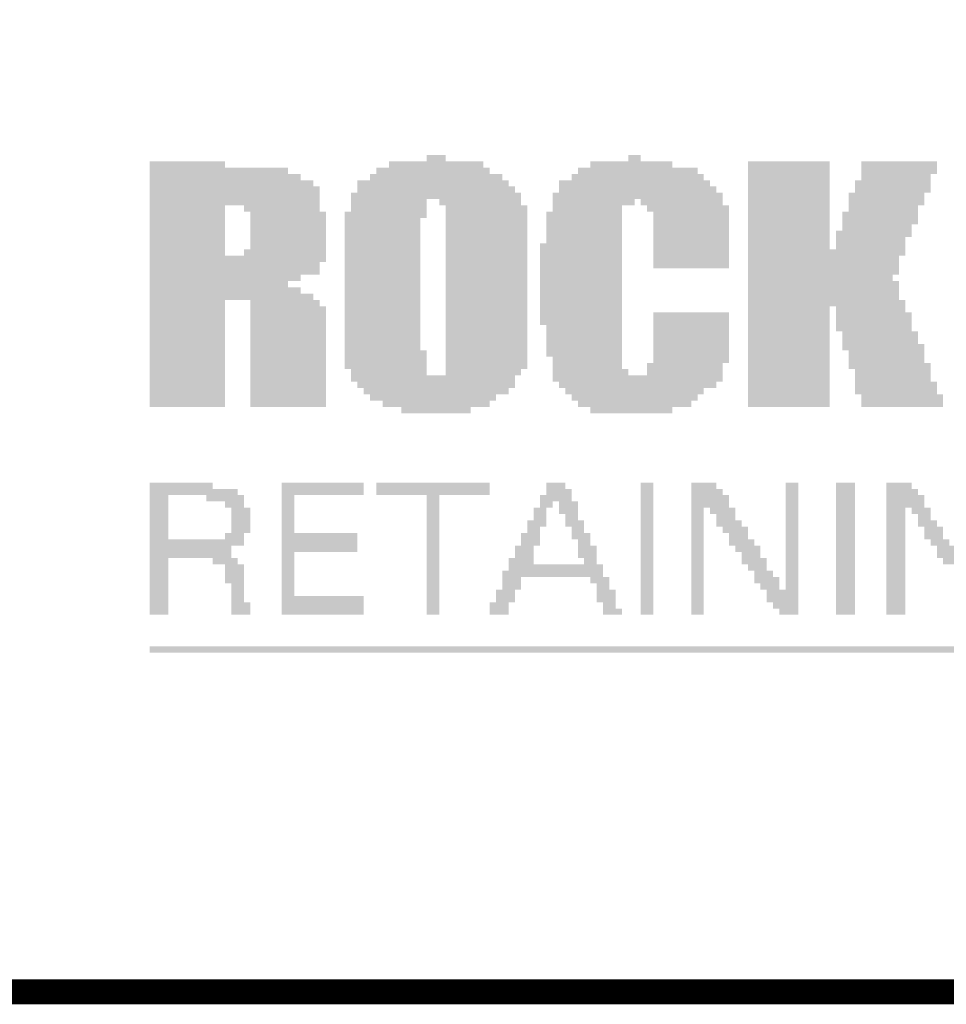
# Model space of a CAD drawing. Units: inches. Extents: x -12274 to 4983, y -1079 to 3884.
# Drawn here: x -4790 to -4743, y -359 to -308 of the extents above; entities that cross this region are included whole.
import ezdxf

# ---------------------------------------------------------------- set-up
doc = ezdxf.new("R2010")
doc.units = ezdxf.units.IN
doc.header["$LTSCALE"] = 0.5
doc.header["$MEASUREMENT"] = 0
doc.layers.get('0').update_dxf_attribs({"lineweight": 0})
doc.layers.add('DRFILL', color=1, linetype='Continuous')
doc.styles.get("Standard").update_dxf_attribs({"font": 'romans.shx', "width": 0.75})

# ---------------------------------------------------------------- blocks, each defined once
blk = doc.blocks.new('*U37', base_point=(165, 350))
at = {"color": 142}
for points in [[(166.08, 457.92), (177.6, 457.92), (166.08, 456.96), (177.6, 456.96)], [(202.56, 457.92), (216.96, 457.92), (202.56, 456.96), (216.96, 456.96)], [(208.32, 458.88), (211.2, 458.88), (208.32, 457.92), (211.2, 457.92)], [(233.28, 457.92), (245.76, 457.92), (233.28, 456.96), (245.76, 456.96)], [(239.04, 458.88), (240.96, 458.88), (239.04, 457.92), (240.96, 457.92)], [(257.28, 457.92), (269.76, 457.92), (257.28, 443.52), (269.76, 443.52)], [(274.56, 457.92), (286.08, 457.92), (274.56, 456), (286.08, 456)], [(166.08, 456.96), (187.2, 456.96), (166.08, 456), (187.2, 456)], [(200.64, 456.96), (217.92, 456.96), (200.64, 456), (217.92, 456)], [(231.36, 456.96), (249.6, 456.96), (231.36, 456), (249.6, 456)], [(166.08, 456), (189.12, 456), (166.08, 455.04), (189.12, 455.04)], [(166.08, 455.04), (191.04, 455.04), (166.08, 454.08), (191.04, 454.08)], [(197.76, 455.04), (220.8, 455.04), (197.76, 454.08), (220.8, 454.08)], [(199.68, 456), (219.84, 456), (199.68, 455.04), (219.84, 455.04)], [(228.48, 455.04), (251.52, 455.04), (228.48, 454.08), (251.52, 454.08)], [(230.4, 456), (250.56, 456), (230.4, 455.04), (250.56, 455.04)], [(273.6, 455.04), (285.12, 455.04), (273.6, 453.12), (285.12, 453.12)], [(274.56, 456), (285.12, 456), (274.56, 455.04), (285.12, 455.04)], [(166.08, 454.08), (192, 454.08), (166.08, 451.2), (192, 451.2)], [(197.76, 454.08), (221.76, 454.08), (197.76, 453.12), (221.76, 453.12)], [(228.48, 454.08), (252.48, 454.08), (228.48, 453.12), (252.48, 453.12)], [(196.8, 453.12), (222.72, 453.12), (196.8, 452.16), (222.72, 452.16)], [(196.8, 452.16), (208.32, 452.16), (196.8, 451.2), (208.32, 451.2)], [(210.24, 452.16), (222.72, 452.16), (210.24, 451.2), (222.72, 451.2)], [(227.52, 453.12), (253.44, 453.12), (227.52, 452.16), (253.44, 452.16)], [(227.52, 452.16), (240, 452.16), (227.52, 451.2), (240, 451.2)], [(240.96, 452.16), (253.44, 452.16), (240.96, 451.2), (253.44, 451.2)], [(272.64, 453.12), (284.16, 453.12), (272.64, 451.2), (284.16, 451.2)], [(166.08, 451.2), (177.6, 451.2), (166.08, 448.32), (177.6, 448.32)], [(180.48, 451.2), (192, 451.2), (180.48, 450.24), (192, 450.24)], [(181.44, 450.24), (192.96, 450.24), (181.44, 448.32), (192.96, 448.32)], [(195.84, 450.24), (208.32, 450.24), (195.84, 449.28), (208.32, 449.28)], [(196.8, 451.2), (208.32, 451.2), (196.8, 450.24), (208.32, 450.24)], [(211.2, 451.2), (223.68, 451.2), (211.2, 450.24), (223.68, 450.24)], [(211.2, 450.24), (223.68, 450.24), (211.2, 448.32), (223.68, 448.32)], [(226.56, 450.24), (238.08, 450.24), (226.56, 448.32), (238.08, 448.32)], [(227.52, 451.2), (238.08, 451.2), (227.52, 450.24), (238.08, 450.24)], [(241.92, 451.2), (254.4, 451.2), (241.92, 450.24), (254.4, 450.24)], [(242.88, 450.24), (254.4, 450.24), (242.88, 448.32), (254.4, 448.32)], [(271.68, 450.24), (283.2, 450.24), (271.68, 448.32), (283.2, 448.32)], [(272.64, 451.2), (283.2, 451.2), (272.64, 450.24), (283.2, 450.24)], [(195.84, 449.28), (207.36, 449.28), (195.84, 448.32), (207.36, 448.32)], [(166.08, 448.32), (177.6, 448.32), (166.08, 447.36), (177.6, 447.36)], [(166.08, 447.36), (177.6, 447.36), (166.08, 446.4), (177.6, 446.4)], [(181.44, 448.32), (192.96, 448.32), (181.44, 447.36), (192.96, 447.36)], [(181.44, 447.36), (192.96, 447.36), (181.44, 446.4), (192.96, 446.4)], [(195.84, 448.32), (207.36, 448.32), (195.84, 442.56), (207.36, 442.56)], [(211.2, 448.32), (223.68, 448.32), (211.2, 442.56), (223.68, 442.56)], [(226.56, 448.32), (238.08, 448.32), (226.56, 447.36), (238.08, 447.36)], [(226.56, 447.36), (238.08, 447.36), (226.56, 445.44), (238.08, 445.44)], [(242.88, 448.32), (254.4, 448.32), (242.88, 447.36), (254.4, 447.36)], [(242.88, 447.36), (254.4, 447.36), (242.88, 445.44), (254.4, 445.44)], [(270.72, 447.36), (282.24, 447.36), (270.72, 446.4), (282.24, 446.4)], [(271.68, 448.32), (282.24, 448.32), (271.68, 447.36), (282.24, 447.36)], [(166.08, 446.4), (177.6, 446.4), (166.08, 443.52), (177.6, 443.52)], [(181.44, 446.4), (192.96, 446.4), (181.44, 444.48), (192.96, 444.48)], [(270.72, 446.4), (281.28, 446.4), (270.72, 444.48), (281.28, 444.48)], [(180.48, 444.48), (192.96, 444.48), (180.48, 443.52), (192.96, 443.52)], [(225.6, 445.44), (238.08, 445.44), (225.6, 444.48), (238.08, 444.48)], [(225.6, 444.48), (238.08, 444.48), (225.6, 441.6), (238.08, 441.6)], [(242.88, 445.44), (254.4, 445.44), (242.88, 444.48), (254.4, 444.48)], [(242.88, 444.48), (254.4, 444.48), (242.88, 441.6), (254.4, 441.6)], [(269.76, 444.48), (281.28, 444.48), (269.76, 443.52), (281.28, 443.52)], [(166.08, 443.52), (192.96, 443.52), (166.08, 442.56), (192.96, 442.56)], [(257.28, 443.52), (280.32, 443.52), (257.28, 440.64), (280.32, 440.64)], [(166.08, 442.56), (192, 442.56), (166.08, 441.6), (192, 441.6)], [(166.08, 441.6), (192, 441.6), (166.08, 440.64), (192, 440.64)], [(195.84, 442.56), (207.36, 442.56), (195.84, 435.84), (207.36, 435.84)], [(211.2, 442.56), (223.68, 442.56), (211.2, 435.84), (223.68, 435.84)], [(225.6, 441.6), (238.08, 441.6), (225.6, 434.88), (238.08, 434.88)], [(166.08, 440.64), (189.12, 440.64), (166.08, 439.68), (189.12, 439.68)], [(166.08, 439.68), (187.2, 439.68), (166.08, 438.72), (187.2, 438.72)], [(257.28, 440.64), (279.36, 440.64), (257.28, 439.68), (279.36, 439.68)], [(257.28, 439.68), (280.32, 439.68), (257.28, 436.8), (280.32, 436.8)], [(166.08, 438.72), (189.12, 438.72), (166.08, 437.76), (189.12, 437.76)], [(166.08, 437.76), (191.04, 437.76), (166.08, 436.8), (191.04, 436.8)], [(166.08, 436.8), (177.6, 436.8), (166.08, 435.84), (177.6, 435.84)], [(181.44, 436.8), (192, 436.8), (181.44, 435.84), (192, 435.84)], [(257.28, 436.8), (269.76, 436.8), (257.28, 420.48), (269.76, 420.48)], [(269.76, 436.8), (281.28, 436.8), (269.76, 435.84), (281.28, 435.84)], [(166.08, 435.84), (177.6, 435.84), (166.08, 432.96), (177.6, 432.96)], [(181.44, 435.84), (192.96, 435.84), (181.44, 432.96), (192.96, 432.96)], [(195.84, 435.84), (207.36, 435.84), (195.84, 431.04), (207.36, 431.04)], [(211.2, 435.84), (223.68, 435.84), (211.2, 431.04), (223.68, 431.04)], [(270.72, 435.84), (281.28, 435.84), (270.72, 434.88), (281.28, 434.88)], [(225.6, 434.88), (238.08, 434.88), (225.6, 433.92), (238.08, 433.92)], [(225.6, 433.92), (238.08, 433.92), (225.6, 432.96), (238.08, 432.96)], [(242.88, 434.88), (254.4, 434.88), (242.88, 433.92), (254.4, 433.92)], [(242.88, 433.92), (254.4, 433.92), (242.88, 430.08), (254.4, 430.08)], [(270.72, 434.88), (282.24, 434.88), (270.72, 432), (282.24, 432)], [(166.08, 432.96), (177.6, 432.96), (166.08, 430.08), (177.6, 430.08)], [(181.44, 432.96), (192.96, 432.96), (181.44, 430.08), (192.96, 430.08)], [(226.56, 432.96), (238.08, 432.96), (226.56, 430.08), (238.08, 430.08)], [(195.84, 431.04), (207.36, 431.04), (195.84, 429.12), (207.36, 429.12)], [(211.2, 431.04), (223.68, 431.04), (211.2, 428.16), (223.68, 428.16)], [(271.68, 432), (283.2, 432), (271.68, 430.08), (283.2, 430.08)], [(166.08, 430.08), (177.6, 430.08), (166.08, 420.48), (177.6, 420.48)], [(181.44, 430.08), (192.96, 430.08), (181.44, 420.48), (192.96, 420.48)], [(226.56, 430.08), (238.08, 430.08), (226.56, 428.16), (238.08, 428.16)], [(242.88, 430.08), (254.4, 430.08), (242.88, 427.2), (254.4, 427.2)], [(271.68, 430.08), (284.16, 430.08), (271.68, 429.12), (284.16, 429.12)], [(195.84, 429.12), (208.32, 429.12), (195.84, 428.16), (208.32, 428.16)], [(195.84, 428.16), (208.32, 428.16), (195.84, 427.2), (208.32, 427.2)], [(211.2, 428.16), (223.68, 428.16), (211.2, 427.2), (223.68, 427.2)], [(227.52, 428.16), (238.08, 428.16), (227.52, 426.24), (238.08, 426.24)], [(272.64, 429.12), (284.16, 429.12), (272.64, 427.2), (284.16, 427.2)], [(195.84, 427.2), (208.32, 427.2), (195.84, 426.24), (208.32, 426.24)], [(196.8, 426.24), (208.32, 426.24), (196.8, 425.28), (208.32, 425.28)], [(211.2, 427.2), (223.68, 427.2), (211.2, 426.24), (223.68, 426.24)], [(211.2, 426.24), (222.72, 426.24), (211.2, 425.28), (222.72, 425.28)], [(227.52, 426.24), (239.04, 426.24), (227.52, 425.28), (239.04, 425.28)], [(241.92, 427.2), (253.44, 427.2), (241.92, 426.24), (253.44, 426.24)], [(241.92, 426.24), (253.44, 426.24), (241.92, 425.28), (253.44, 425.28)], [(272.64, 427.2), (285.12, 427.2), (272.64, 426.24), (285.12, 426.24)], [(273.6, 426.24), (285.12, 426.24), (273.6, 424.32), (285.12, 424.32)], [(196.8, 425.28), (221.76, 425.28), (196.8, 424.32), (221.76, 424.32)], [(227.52, 425.28), (253.44, 425.28), (227.52, 424.32), (253.44, 424.32)], [(197.76, 424.32), (221.76, 424.32), (197.76, 423.36), (221.76, 423.36)], [(198.72, 423.36), (220.8, 423.36), (198.72, 422.4), (220.8, 422.4)], [(228.48, 424.32), (252.48, 424.32), (228.48, 423.36), (252.48, 423.36)], [(229.44, 423.36), (250.56, 423.36), (229.44, 422.4), (250.56, 422.4)], [(273.6, 424.32), (286.08, 424.32), (273.6, 422.4), (286.08, 422.4)], [(199.68, 422.4), (218.88, 422.4), (199.68, 421.44), (218.88, 421.44)], [(230.4, 422.4), (249.6, 422.4), (230.4, 421.44), (249.6, 421.44)], [(274.56, 422.4), (287.04, 422.4), (274.56, 420.48), (287.04, 420.48)], [(201.6, 421.44), (217.92, 421.44), (201.6, 420.48), (217.92, 420.48)], [(204.48, 420.48), (215.04, 420.48), (204.48, 419.52), (215.04, 419.52)], [(231.36, 421.44), (248.64, 421.44), (231.36, 420.48), (248.64, 420.48)], [(233.28, 420.48), (245.76, 420.48), (233.28, 419.52), (245.76, 419.52)]]:
    blk.add_solid(points, dxfattribs=at)
at = {"color": 250}
for points in [[(166.08, 408.96), (175.68, 408.96), (166.08, 408), (175.68, 408)], [(186.24, 408.96), (198.72, 408.96), (186.24, 407.04), (198.72, 407.04)], [(200.64, 408.96), (217.92, 408.96), (200.64, 407.04), (217.92, 407.04)], [(226.56, 408.96), (229.44, 408.96), (226.56, 408), (229.44, 408)], [(240.96, 408.96), (242.88, 408.96), (240.96, 388.8), (242.88, 388.8)], [(248.64, 408.96), (252.48, 408.96), (248.64, 408), (252.48, 408)], [(263.04, 408.96), (264.96, 408.96), (263.04, 406.08), (264.96, 406.08)], [(270.72, 408.96), (273.6, 408.96), (270.72, 388.8), (273.6, 388.8)], [(278.4, 408.96), (282.24, 408.96), (278.4, 408), (282.24, 408)], [(166.08, 408), (179.52, 408), (166.08, 407.04), (179.52, 407.04)], [(166.08, 407.04), (168.96, 407.04), (166.08, 406.08), (168.96, 406.08)], [(174.72, 407.04), (180.48, 407.04), (174.72, 406.08), (180.48, 406.08)], [(186.24, 407.04), (188.16, 407.04), (186.24, 401.28), (188.16, 401.28)], [(208.32, 407.04), (210.24, 407.04), (208.32, 388.8), (210.24, 388.8)], [(225.6, 407.04), (227.52, 407.04), (225.6, 405.12), (227.52, 405.12)], [(226.56, 408), (230.4, 408), (226.56, 407.04), (230.4, 407.04)], [(227.52, 407.04), (230.4, 407.04), (227.52, 406.08), (230.4, 406.08)], [(248.64, 408), (253.44, 408), (248.64, 407.04), (253.44, 407.04)], [(248.64, 407.04), (254.4, 407.04), (248.64, 406.08), (254.4, 406.08)], [(278.4, 408), (283.2, 408), (278.4, 407.04), (283.2, 407.04)], [(278.4, 407.04), (284.16, 407.04), (278.4, 406.08), (284.16, 406.08)], [(166.08, 406.08), (168.96, 406.08), (166.08, 404.16), (168.96, 404.16)], [(177.6, 406.08), (180.48, 406.08), (177.6, 405.12), (180.48, 405.12)], [(228.48, 406.08), (231.36, 406.08), (228.48, 404.16), (231.36, 404.16)], [(248.64, 406.08), (250.56, 406.08), (248.64, 391.68), (250.56, 391.68)], [(250.56, 406.08), (254.4, 406.08), (250.56, 405.12), (254.4, 405.12)], [(263.04, 406.08), (264.96, 406.08), (263.04, 391.68), (264.96, 391.68)], [(278.4, 406.08), (281.28, 406.08), (278.4, 391.68), (281.28, 391.68)], [(281.28, 406.08), (284.16, 406.08), (281.28, 405.12), (284.16, 405.12)], [(166.08, 404.16), (168.96, 404.16), (166.08, 403.2), (168.96, 403.2)], [(178.56, 405.12), (181.44, 405.12), (178.56, 404.16), (181.44, 404.16)], [(178.56, 404.16), (181.44, 404.16), (178.56, 403.2), (181.44, 403.2)], [(224.64, 405.12), (226.56, 405.12), (224.64, 403.2), (226.56, 403.2)], [(229.44, 404.16), (231.36, 404.16), (229.44, 403.2), (231.36, 403.2)], [(251.52, 405.12), (255.36, 405.12), (251.52, 404.16), (255.36, 404.16)], [(252.48, 404.16), (255.36, 404.16), (252.48, 403.2), (255.36, 403.2)], [(282.24, 405.12), (285.12, 405.12), (282.24, 404.16), (285.12, 404.16)], [(283.2, 404.16), (285.12, 404.16), (283.2, 403.2), (285.12, 403.2)], [(166.08, 403.2), (168.96, 403.2), (166.08, 400.32), (168.96, 400.32)], [(178.56, 403.2), (181.44, 403.2), (178.56, 401.28), (181.44, 401.28)], [(223.68, 403.2), (226.56, 403.2), (223.68, 402.24), (226.56, 402.24)], [(223.68, 402.24), (225.6, 402.24), (223.68, 401.28), (225.6, 401.28)], [(229.44, 403.2), (232.32, 403.2), (229.44, 402.24), (232.32, 402.24)], [(230.4, 402.24), (232.32, 402.24), (230.4, 401.28), (232.32, 401.28)], [(252.48, 403.2), (256.32, 403.2), (252.48, 402.24), (256.32, 402.24)], [(253.44, 402.24), (257.28, 402.24), (253.44, 401.28), (257.28, 401.28)], [(283.2, 403.2), (286.08, 403.2), (283.2, 402.24), (286.08, 402.24)], [(284.16, 402.24), (287.04, 402.24), (284.16, 400.32), (287.04, 400.32)], [(177.6, 401.28), (180.48, 401.28), (177.6, 400.32), (180.48, 400.32)], [(186.24, 401.28), (197.76, 401.28), (186.24, 398.4), (197.76, 398.4)], [(222.72, 401.28), (225.6, 401.28), (222.72, 399.36), (225.6, 399.36)], [(230.4, 401.28), (233.28, 401.28), (230.4, 400.32), (233.28, 400.32)], [(254.4, 401.28), (257.28, 401.28), (254.4, 400.32), (257.28, 400.32)], [(166.08, 400.32), (180.48, 400.32), (166.08, 399.36), (180.48, 399.36)], [(166.08, 399.36), (178.56, 399.36), (166.08, 398.4), (178.56, 398.4)], [(221.76, 399.36), (224.64, 399.36), (221.76, 397.44), (224.64, 397.44)], [(231.36, 400.32), (233.28, 400.32), (231.36, 399.36), (233.28, 399.36)], [(231.36, 399.36), (234.24, 399.36), (231.36, 397.44), (234.24, 397.44)], [(254.4, 400.32), (258.24, 400.32), (254.4, 399.36), (258.24, 399.36)], [(255.36, 399.36), (259.2, 399.36), (255.36, 398.4), (259.2, 398.4)], [(285.12, 400.32), (288, 400.32), (285.12, 399.36), (288, 399.36)], [(286.08, 399.36), (288.96, 399.36), (286.08, 397.44), (288.96, 397.44)], [(166.08, 398.4), (178.56, 398.4), (166.08, 397.44), (178.56, 397.44)], [(186.24, 398.4), (188.16, 398.4), (186.24, 391.68), (188.16, 391.68)], [(256.32, 398.4), (259.2, 398.4), (256.32, 397.44), (259.2, 397.44)], [(166.08, 397.44), (168.96, 397.44), (166.08, 396.48), (168.96, 396.48)], [(166.08, 396.48), (168.96, 396.48), (166.08, 394.56), (168.96, 394.56)], [(175.68, 397.44), (179.52, 397.44), (175.68, 396.48), (179.52, 396.48)], [(177.6, 396.48), (180.48, 396.48), (177.6, 394.56), (180.48, 394.56)], [(220.8, 397.44), (224.64, 397.44), (220.8, 396.48), (224.64, 396.48)], [(220.8, 396.48), (235.2, 396.48), (220.8, 395.52), (235.2, 395.52)], [(232.32, 397.44), (234.24, 397.44), (232.32, 396.48), (234.24, 396.48)], [(256.32, 397.44), (260.16, 397.44), (256.32, 396.48), (260.16, 396.48)], [(257.28, 396.48), (260.16, 396.48), (257.28, 395.52), (260.16, 395.52)], [(287.04, 397.44), (289.92, 397.44), (287.04, 396.48), (289.92, 396.48)], [(219.84, 395.52), (235.2, 395.52), (219.84, 394.56), (235.2, 394.56)], [(258.24, 395.52), (261.12, 395.52), (258.24, 394.56), (261.12, 394.56)], [(166.08, 394.56), (168.96, 394.56), (166.08, 391.68), (168.96, 391.68)], [(177.6, 394.56), (180.48, 394.56), (177.6, 393.6), (180.48, 393.6)], [(178.56, 393.6), (180.48, 393.6), (178.56, 391.68), (180.48, 391.68)], [(219.84, 394.56), (222.72, 394.56), (219.84, 392.64), (222.72, 392.64)], [(233.28, 394.56), (236.16, 394.56), (233.28, 393.6), (236.16, 393.6)], [(234.24, 393.6), (236.16, 393.6), (234.24, 392.64), (236.16, 392.64)], [(258.24, 394.56), (262.08, 394.56), (258.24, 393.6), (262.08, 393.6)], [(259.2, 393.6), (262.08, 393.6), (259.2, 392.64), (262.08, 392.64)], [(166.08, 391.68), (168.96, 391.68), (166.08, 388.8), (168.96, 388.8)], [(178.56, 391.68), (180.48, 391.68), (178.56, 390.72), (180.48, 390.72)], [(186.24, 391.68), (198.72, 391.68), (186.24, 388.8), (198.72, 388.8)], [(218.88, 392.64), (221.76, 392.64), (218.88, 390.72), (221.76, 390.72)], [(234.24, 392.64), (237.12, 392.64), (234.24, 390.72), (237.12, 390.72)], [(248.64, 391.68), (250.56, 391.68), (248.64, 388.8), (250.56, 388.8)], [(260.16, 392.64), (263.04, 392.64), (260.16, 391.68), (263.04, 391.68)], [(260.16, 391.68), (264.96, 391.68), (260.16, 390.72), (264.96, 390.72)], [(278.4, 391.68), (281.28, 391.68), (278.4, 388.8), (281.28, 388.8)], [(178.56, 390.72), (181.44, 390.72), (178.56, 388.8), (181.44, 388.8)], [(217.92, 390.72), (220.8, 390.72), (217.92, 388.8), (220.8, 388.8)], [(235.2, 390.72), (237.12, 390.72), (235.2, 389.76), (237.12, 389.76)], [(261.12, 390.72), (264.96, 390.72), (261.12, 389.76), (264.96, 389.76)], [(235.2, 389.76), (238.08, 389.76), (235.2, 388.8), (238.08, 388.8)], [(262.08, 389.76), (264.96, 389.76), (262.08, 388.8), (264.96, 388.8)], [(166.08, 384), (426.24, 384), (166.08, 383.04), (426.24, 383.04)]]:
    blk.add_solid(points, dxfattribs=at)
at = {"flags": 1}
for tag in ['2', '3', '4', '5', '7', '8', '9', '1', '6', '10', '11', '12', '13']:
    blk.add_attdef(tag, (165, 350), '', height=0.2, dxfattribs=at)
blk = doc.blocks.new('A$C27776BDD')
at = {"xscale": 0.06927213905871099, "yscale": 0.06927213905871099, "zscale": 0.06927213905871099}
blk.add_blockref('*U37', (8.212, 1.292, 0.127), dxfattribs=at)

msp = doc.modelspace()

# ---------------------------------------------------------------- linework, layer by layer
at = {"color": 7, "const_width": 1.277}
msp.add_lwpolyline([(-5228.229, -358.049), (-4268.229, -358.049), (-4268.229, 241.951), (-5228.229, 241.951)], close=True, dxfattribs=at)

# ---------------------------------------------------------------- block references
at = {"layer": 'DRFILL', "color": 7, "xscale": 4.832402568912585, "yscale": 4.832402568912585, "zscale": 4.832402568912585}
msp.add_blockref('A$C27776BDD', (-4823.807, -358.049), dxfattribs=at)

doc.saveas('drawing.dxf')
